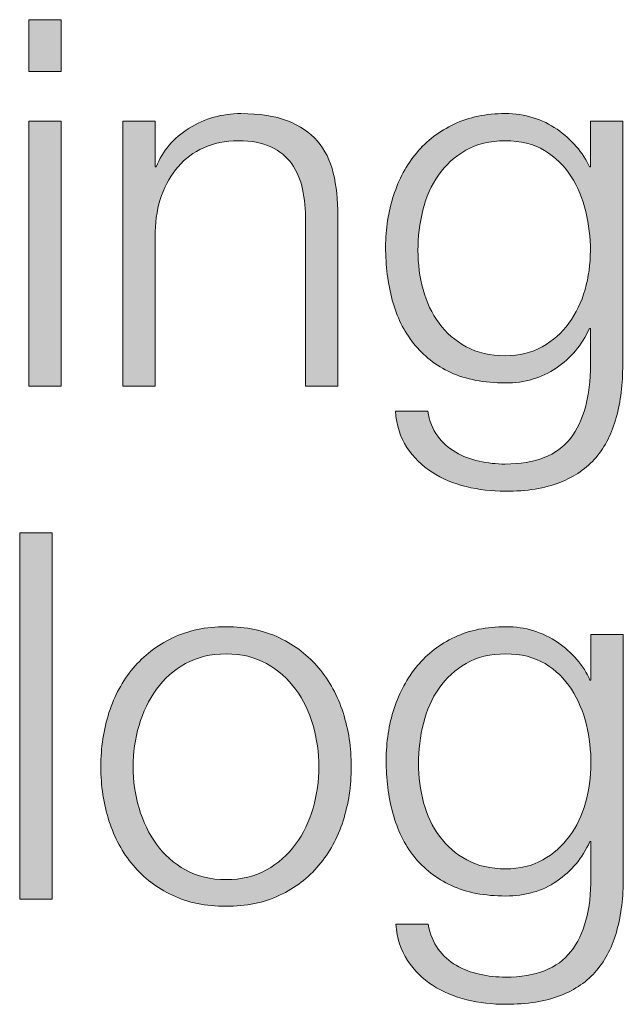
# Model space of a CAD drawing. Units: inches. Extents: x -16.8 to 16.5, y 0 to 11.7.
# Drawn here: x -5 to -4.8, y 0.5 to 0.8 of the extents above; entities that cross this region are included whole.
import ezdxf

# ---------------------------------------------------------------- set-up
doc = ezdxf.new("R2010")
doc.units = ezdxf.units.IN
doc.header["$MEASUREMENT"] = 0
doc.layers.add('Layer 1', color=7, linetype='Continuous')

# ---------------------------------------------------------------- blocks, each defined once
blk = doc.blocks.new('block 8')
at = {"layer": 'Layer 1', "true_color": 0xffffff}
h = blk.add_hatch(color=7, dxfattribs=at)
h.dxf.hatch_style = 2
h.paths.add_polyline_path([(-4.93923, 0.8143), (-4.93923, 0.79747), (-4.94972, 0.79747), (-4.94972, 0.8143)])
h.paths.add_polyline_path([(-4.93923, 0.7813), (-4.93923, 0.6953), (-4.94972, 0.6953), (-4.94972, 0.7813)])
h = blk.add_hatch(color=7, dxfattribs=at)
h.dxf.hatch_style = 2
edge = h.paths.add_edge_path()
edge.add_spline(control_points=[(-4.90874, 0.7813), (-4.90874, 0.7813), (-4.90874, 0.76647), (-4.90874, 0.76647), (-4.90874, 0.76647), (-4.9084, 0.76647), (-4.9084, 0.76647), (-4.9064, 0.77169), (-4.90285, 0.77588), (-4.89774, 0.77905), (-4.89262, 0.78221), (-4.88701, 0.7838), (-4.8809, 0.7838), (-4.87489, 0.7838), (-4.86988, 0.78303), (-4.86582, 0.78147), (-4.86177, 0.77991), (-4.85851, 0.77771), (-4.85607, 0.77489), (-4.85363, 0.77205), (-4.8519, 0.76857), (-4.8509, 0.76447), (-4.8499, 0.76035), (-4.8494, 0.75574), (-4.8494, 0.75064), (-4.8494, 0.75064), (-4.8494, 0.6953), (-4.8494, 0.6953), (-4.8494, 0.6953), (-4.85989, 0.6953), (-4.85989, 0.6953), (-4.85989, 0.6953), (-4.85989, 0.74897), (-4.85989, 0.74897), (-4.85989, 0.75263), (-4.86023, 0.75605), (-4.8609, 0.75921), (-4.86156, 0.76238), (-4.86273, 0.76514), (-4.8644, 0.76747), (-4.86607, 0.7698), (-4.86832, 0.77163), (-4.87115, 0.77296), (-4.87399, 0.77431), (-4.87751, 0.77497), (-4.88173, 0.77497), (-4.88596, 0.77497), (-4.88971, 0.77421), (-4.89299, 0.77272), (-4.89626, 0.77121), (-4.89904, 0.76917), (-4.90132, 0.76655), (-4.90359, 0.76394), (-4.90537, 0.76082), (-4.90665, 0.75722), (-4.90794, 0.75361), (-4.90863, 0.74969), (-4.90874, 0.74547), (-4.90874, 0.74547), (-4.90874, 0.6953), (-4.90874, 0.6953), (-4.90874, 0.6953), (-4.91923, 0.6953), (-4.91923, 0.6953), (-4.91923, 0.6953), (-4.91923, 0.7813), (-4.91923, 0.7813), (-4.91923, 0.7813), (-4.90874, 0.7813), (-4.90874, 0.7813)], knot_values=[0, 0, 0, 0, 1, 1, 1, 2, 2, 2, 3, 3, 3, 4, 4, 4, 5, 5, 5, 6, 6, 6, 7, 7, 7, 8, 8, 8, 9, 9, 9, 10, 10, 10, 11, 11, 11, 12, 12, 12, 13, 13, 13, 14, 14, 14, 15, 15, 15, 16, 16, 16, 17, 17, 17, 18, 18, 18, 19, 19, 19, 20, 20, 20, 21, 21, 21, 22, 22, 22, 23, 23, 23, 23], degree=3, periodic=1)
h = blk.add_hatch(color=7, dxfattribs=at)
h.dxf.hatch_style = 2
edge = h.paths.add_edge_path()
edge.add_spline(control_points=[(-4.759, 0.68513), (-4.76038, 0.68003), (-4.76258, 0.67569), (-4.76557, 0.67213), (-4.76857, 0.66858), (-4.77249, 0.66585), (-4.77732, 0.66397), (-4.78216, 0.66208), (-4.78808, 0.66113), (-4.79507, 0.66113), (-4.79941, 0.66113), (-4.80363, 0.66163), (-4.80774, 0.66264), (-4.81185, 0.66363), (-4.81556, 0.66519), (-4.81882, 0.6673), (-4.82211, 0.66941), (-4.82483, 0.67211), (-4.82699, 0.67539), (-4.82916, 0.67866), (-4.83041, 0.68258), (-4.83075, 0.68713), (-4.83075, 0.68713), (-4.82025, 0.68713), (-4.82025, 0.68713), (-4.81969, 0.68391), (-4.81861, 0.68122), (-4.81699, 0.67905), (-4.81538, 0.67688), (-4.81344, 0.67513), (-4.81116, 0.6738), (-4.80888, 0.67247), (-4.80636, 0.6715), (-4.80358, 0.67088), (-4.8008, 0.67027), (-4.79796, 0.66996), (-4.79507, 0.66996), (-4.7853, 0.66996), (-4.77824, 0.67274), (-4.77392, 0.6783), (-4.76958, 0.68385), (-4.76741, 0.69185), (-4.76741, 0.7023), (-4.76741, 0.7023), (-4.76741, 0.71396), (-4.76741, 0.71396), (-4.76741, 0.71396), (-4.76774, 0.71396), (-4.76774, 0.71396), (-4.77019, 0.70863), (-4.77377, 0.70436), (-4.77849, 0.70113), (-4.78322, 0.6979), (-4.78874, 0.6963), (-4.79507, 0.6963), (-4.80196, 0.6963), (-4.80785, 0.69744), (-4.81275, 0.69972), (-4.81763, 0.70199), (-4.82166, 0.70513), (-4.82483, 0.70913), (-4.82799, 0.71313), (-4.8303, 0.71783), (-4.83174, 0.72321), (-4.83319, 0.7286), (-4.83391, 0.73435), (-4.83391, 0.74046), (-4.83391, 0.74635), (-4.83305, 0.75194), (-4.83133, 0.75722), (-4.82961, 0.76249), (-4.82711, 0.7671), (-4.82383, 0.77105), (-4.82055, 0.775), (-4.81649, 0.7781), (-4.81166, 0.78038), (-4.80682, 0.78266), (-4.8013, 0.7838), (-4.79507, 0.7838), (-4.79186, 0.7838), (-4.78882, 0.78335), (-4.78599, 0.78247), (-4.78317, 0.78158), (-4.78058, 0.78033), (-4.77824, 0.77871), (-4.77591, 0.7771), (-4.77382, 0.77524), (-4.77199, 0.77313), (-4.77016, 0.77102), (-4.76875, 0.7688), (-4.76774, 0.76647), (-4.76774, 0.76647), (-4.76741, 0.76647), (-4.76741, 0.76647), (-4.76741, 0.76647), (-4.76741, 0.7813), (-4.76741, 0.7813), (-4.76741, 0.7813), (-4.75691, 0.7813), (-4.75691, 0.7813), (-4.75691, 0.7813), (-4.75691, 0.7023), (-4.75691, 0.7023), (-4.75691, 0.69596), (-4.7576, 0.69024), (-4.759, 0.68513)], knot_values=[0, 0, 0, 0, 1, 1, 1, 2, 2, 2, 3, 3, 3, 4, 4, 4, 5, 5, 5, 6, 6, 6, 7, 7, 7, 8, 8, 8, 9, 9, 9, 10, 10, 10, 11, 11, 11, 12, 12, 12, 13, 13, 13, 14, 14, 14, 15, 15, 15, 16, 16, 16, 17, 17, 17, 18, 18, 18, 19, 19, 19, 20, 20, 20, 21, 21, 21, 22, 22, 22, 23, 23, 23, 24, 24, 24, 25, 25, 25, 26, 26, 26, 27, 27, 27, 28, 28, 28, 29, 29, 29, 30, 30, 30, 31, 31, 31, 32, 32, 32, 33, 33, 33, 34, 34, 34, 35, 35, 35, 35], degree=3, periodic=1)
edge = h.paths.add_edge_path()
edge.add_spline(control_points=[(-4.78307, 0.70805), (-4.77964, 0.70999), (-4.77674, 0.71255), (-4.7744, 0.71571), (-4.77207, 0.71889), (-4.77032, 0.72252), (-4.76915, 0.72663), (-4.76799, 0.73074), (-4.76741, 0.73497), (-4.76741, 0.7393), (-4.76741, 0.74352), (-4.76791, 0.74773), (-4.76891, 0.75197), (-4.76991, 0.75618), (-4.77151, 0.76002), (-4.77374, 0.76347), (-4.77596, 0.76691), (-4.77883, 0.76968), (-4.78232, 0.7718), (-4.78582, 0.77391), (-4.79007, 0.77497), (-4.79507, 0.77497), (-4.80008, 0.77497), (-4.80435, 0.77394), (-4.80791, 0.77188), (-4.81147, 0.76983), (-4.81442, 0.76713), (-4.81675, 0.76379), (-4.81908, 0.76047), (-4.82078, 0.75666), (-4.82182, 0.75239), (-4.82288, 0.7481), (-4.82341, 0.74375), (-4.82341, 0.7393), (-4.82341, 0.73497), (-4.82285, 0.73074), (-4.82174, 0.72663), (-4.82063, 0.72252), (-4.81891, 0.71889), (-4.81657, 0.71571), (-4.81424, 0.71255), (-4.8113, 0.70999), (-4.80774, 0.70805), (-4.80419, 0.70611), (-4.79997, 0.70513), (-4.79507, 0.70513), (-4.79052, 0.70513), (-4.78652, 0.70611), (-4.78307, 0.70805)], knot_values=[0, 0, 0, 0, 1, 1, 1, 2, 2, 2, 3, 3, 3, 4, 4, 4, 5, 5, 5, 6, 6, 6, 7, 7, 7, 8, 8, 8, 9, 9, 9, 10, 10, 10, 11, 11, 11, 12, 12, 12, 13, 13, 13, 14, 14, 14, 15, 15, 15, 16, 16, 16, 16], degree=3, periodic=1)
at = {"layer": 'Layer 1', "lineweight": 0}
for points in [[(-4.93923, 0.8143), (-4.93923, 0.79747), (-4.94972, 0.79747), (-4.94972, 0.8143), (-4.93923, 0.8143)], [(-4.93923, 0.7813), (-4.93923, 0.6953), (-4.94972, 0.6953), (-4.94972, 0.7813), (-4.93923, 0.7813)]]:
    blk.add_lwpolyline(points, dxfattribs=at)
for points, knots in [([(-4.90874, 0.7813), (-4.90874, 0.7813), (-4.90874, 0.76647), (-4.90874, 0.76647), (-4.90874, 0.76647), (-4.9084, 0.76647), (-4.9084, 0.76647), (-4.9064, 0.77169), (-4.90285, 0.77588), (-4.89774, 0.77905), (-4.89262, 0.78221), (-4.88701, 0.7838), (-4.8809, 0.7838), (-4.87489, 0.7838), (-4.86988, 0.78303), (-4.86582, 0.78147), (-4.86177, 0.77991), (-4.85851, 0.77771), (-4.85607, 0.77489), (-4.85363, 0.77205), (-4.8519, 0.76857), (-4.8509, 0.76447), (-4.8499, 0.76035), (-4.8494, 0.75574), (-4.8494, 0.75064), (-4.8494, 0.75064), (-4.8494, 0.6953), (-4.8494, 0.6953), (-4.8494, 0.6953), (-4.85989, 0.6953), (-4.85989, 0.6953), (-4.85989, 0.6953), (-4.85989, 0.74897), (-4.85989, 0.74897), (-4.85989, 0.75263), (-4.86023, 0.75605), (-4.8609, 0.75921), (-4.86156, 0.76238), (-4.86273, 0.76514), (-4.8644, 0.76747), (-4.86607, 0.7698), (-4.86832, 0.77163), (-4.87115, 0.77296), (-4.87399, 0.77431), (-4.87751, 0.77497), (-4.88173, 0.77497), (-4.88596, 0.77497), (-4.88971, 0.77421), (-4.89299, 0.77272), (-4.89626, 0.77121), (-4.89904, 0.76917), (-4.90132, 0.76655), (-4.90359, 0.76394), (-4.90537, 0.76082), (-4.90665, 0.75722), (-4.90794, 0.75361), (-4.90863, 0.74969), (-4.90874, 0.74547), (-4.90874, 0.74547), (-4.90874, 0.6953), (-4.90874, 0.6953), (-4.90874, 0.6953), (-4.91923, 0.6953), (-4.91923, 0.6953), (-4.91923, 0.6953), (-4.91923, 0.7813), (-4.91923, 0.7813), (-4.91923, 0.7813), (-4.90874, 0.7813), (-4.90874, 0.7813)], [0, 0, 0, 0, 1, 1, 1, 2, 2, 2, 3, 3, 3, 4, 4, 4, 5, 5, 5, 6, 6, 6, 7, 7, 7, 8, 8, 8, 9, 9, 9, 10, 10, 10, 11, 11, 11, 12, 12, 12, 13, 13, 13, 14, 14, 14, 15, 15, 15, 16, 16, 16, 17, 17, 17, 18, 18, 18, 19, 19, 19, 20, 20, 20, 21, 21, 21, 22, 22, 22, 23, 23, 23, 23]), ([(-4.759, 0.68513), (-4.76038, 0.68003), (-4.76258, 0.67569), (-4.76557, 0.67213), (-4.76857, 0.66858), (-4.77249, 0.66585), (-4.77732, 0.66397), (-4.78216, 0.66208), (-4.78808, 0.66113), (-4.79507, 0.66113), (-4.79941, 0.66113), (-4.80363, 0.66163), (-4.80774, 0.66264), (-4.81185, 0.66363), (-4.81556, 0.66519), (-4.81882, 0.6673), (-4.82211, 0.66941), (-4.82483, 0.67211), (-4.82699, 0.67539), (-4.82916, 0.67866), (-4.83041, 0.68258), (-4.83075, 0.68713), (-4.83075, 0.68713), (-4.82025, 0.68713), (-4.82025, 0.68713), (-4.81969, 0.68391), (-4.81861, 0.68122), (-4.81699, 0.67905), (-4.81538, 0.67688), (-4.81344, 0.67513), (-4.81116, 0.6738), (-4.80888, 0.67247), (-4.80636, 0.6715), (-4.80358, 0.67088), (-4.8008, 0.67027), (-4.79796, 0.66996), (-4.79507, 0.66996), (-4.7853, 0.66996), (-4.77824, 0.67274), (-4.77392, 0.6783), (-4.76958, 0.68385), (-4.76741, 0.69185), (-4.76741, 0.7023), (-4.76741, 0.7023), (-4.76741, 0.71396), (-4.76741, 0.71396), (-4.76741, 0.71396), (-4.76774, 0.71396), (-4.76774, 0.71396), (-4.77019, 0.70863), (-4.77377, 0.70436), (-4.77849, 0.70113), (-4.78322, 0.6979), (-4.78874, 0.6963), (-4.79507, 0.6963), (-4.80196, 0.6963), (-4.80785, 0.69744), (-4.81275, 0.69972), (-4.81763, 0.70199), (-4.82166, 0.70513), (-4.82483, 0.70913), (-4.82799, 0.71313), (-4.8303, 0.71783), (-4.83174, 0.72321), (-4.83319, 0.7286), (-4.83391, 0.73435), (-4.83391, 0.74046), (-4.83391, 0.74635), (-4.83305, 0.75194), (-4.83133, 0.75722), (-4.82961, 0.76249), (-4.82711, 0.7671), (-4.82383, 0.77105), (-4.82055, 0.775), (-4.81649, 0.7781), (-4.81166, 0.78038), (-4.80682, 0.78266), (-4.8013, 0.7838), (-4.79507, 0.7838), (-4.79186, 0.7838), (-4.78882, 0.78335), (-4.78599, 0.78247), (-4.78317, 0.78158), (-4.78058, 0.78033), (-4.77824, 0.77871), (-4.77591, 0.7771), (-4.77382, 0.77524), (-4.77199, 0.77313), (-4.77016, 0.77102), (-4.76875, 0.7688), (-4.76774, 0.76647), (-4.76774, 0.76647), (-4.76741, 0.76647), (-4.76741, 0.76647), (-4.76741, 0.76647), (-4.76741, 0.7813), (-4.76741, 0.7813), (-4.76741, 0.7813), (-4.75691, 0.7813), (-4.75691, 0.7813), (-4.75691, 0.7813), (-4.75691, 0.7023), (-4.75691, 0.7023), (-4.75691, 0.69596), (-4.7576, 0.69024), (-4.759, 0.68513)], [0, 0, 0, 0, 1, 1, 1, 2, 2, 2, 3, 3, 3, 4, 4, 4, 5, 5, 5, 6, 6, 6, 7, 7, 7, 8, 8, 8, 9, 9, 9, 10, 10, 10, 11, 11, 11, 12, 12, 12, 13, 13, 13, 14, 14, 14, 15, 15, 15, 16, 16, 16, 17, 17, 17, 18, 18, 18, 19, 19, 19, 20, 20, 20, 21, 21, 21, 22, 22, 22, 23, 23, 23, 24, 24, 24, 25, 25, 25, 26, 26, 26, 27, 27, 27, 28, 28, 28, 29, 29, 29, 30, 30, 30, 31, 31, 31, 32, 32, 32, 33, 33, 33, 34, 34, 34, 35, 35, 35, 35]), ([(-4.78307, 0.70805), (-4.77964, 0.70999), (-4.77674, 0.71255), (-4.7744, 0.71571), (-4.77207, 0.71889), (-4.77032, 0.72252), (-4.76915, 0.72663), (-4.76799, 0.73074), (-4.76741, 0.73497), (-4.76741, 0.7393), (-4.76741, 0.74352), (-4.76791, 0.74773), (-4.76891, 0.75197), (-4.76991, 0.75618), (-4.77151, 0.76002), (-4.77374, 0.76347), (-4.77596, 0.76691), (-4.77883, 0.76968), (-4.78232, 0.7718), (-4.78582, 0.77391), (-4.79007, 0.77497), (-4.79507, 0.77497), (-4.80008, 0.77497), (-4.80435, 0.77394), (-4.80791, 0.77188), (-4.81147, 0.76983), (-4.81442, 0.76713), (-4.81675, 0.76379), (-4.81908, 0.76047), (-4.82078, 0.75666), (-4.82182, 0.75239), (-4.82288, 0.7481), (-4.82341, 0.74375), (-4.82341, 0.7393), (-4.82341, 0.73497), (-4.82285, 0.73074), (-4.82174, 0.72663), (-4.82063, 0.72252), (-4.81891, 0.71889), (-4.81657, 0.71571), (-4.81424, 0.71255), (-4.8113, 0.70999), (-4.80774, 0.70805), (-4.80419, 0.70611), (-4.79997, 0.70513), (-4.79507, 0.70513), (-4.79052, 0.70513), (-4.78652, 0.70611), (-4.78307, 0.70805)], [0, 0, 0, 0, 1, 1, 1, 2, 2, 2, 3, 3, 3, 4, 4, 4, 5, 5, 5, 6, 6, 6, 7, 7, 7, 8, 8, 8, 9, 9, 9, 10, 10, 10, 11, 11, 11, 12, 12, 12, 13, 13, 13, 14, 14, 14, 15, 15, 15, 16, 16, 16, 16])]:
    blk.add_open_spline(points, degree=3, knots=knots, dxfattribs=at)
blk = doc.blocks.new('block 9')
at = {"layer": 'Layer 1', "true_color": 0xffffff}
h = blk.add_hatch(color=7, dxfattribs=at)
h.dxf.hatch_style = 2
h.paths.add_polyline_path([(-4.94224, 0.64764), (-4.94224, 0.52863), (-4.95274, 0.52863), (-4.95274, 0.64764)])
h = blk.add_hatch(color=7, dxfattribs=at)
h.dxf.hatch_style = 2
edge = h.paths.add_edge_path()
edge.add_spline(control_points=[(-4.86832, 0.61347), (-4.86326, 0.61102), (-4.85901, 0.60775), (-4.85557, 0.60364), (-4.85212, 0.59951), (-4.8495, 0.59471), (-4.84773, 0.58922), (-4.84595, 0.58371), (-4.84507, 0.57785), (-4.84507, 0.57163), (-4.84507, 0.5654), (-4.84595, 0.55954), (-4.84773, 0.55405), (-4.8495, 0.54854), (-4.85212, 0.54374), (-4.85557, 0.53963), (-4.85901, 0.53552), (-4.86326, 0.53227), (-4.86832, 0.52988), (-4.87338, 0.52749), (-4.87918, 0.5263), (-4.88573, 0.5263), (-4.89228, 0.5263), (-4.89809, 0.52749), (-4.90315, 0.52988), (-4.90821, 0.53227), (-4.91245, 0.53552), (-4.9159, 0.53963), (-4.91934, 0.54374), (-4.92196, 0.54854), (-4.92374, 0.55405), (-4.92551, 0.55954), (-4.92639, 0.5654), (-4.92639, 0.57163), (-4.92639, 0.57785), (-4.92551, 0.58371), (-4.92374, 0.58922), (-4.92196, 0.59471), (-4.91934, 0.59951), (-4.9159, 0.60364), (-4.91245, 0.60775), (-4.90821, 0.61102), (-4.90315, 0.61347), (-4.89809, 0.61591), (-4.89228, 0.61713), (-4.88573, 0.61713), (-4.87918, 0.61713), (-4.87338, 0.61591), (-4.86832, 0.61347)], knot_values=[0, 0, 0, 0, 1, 1, 1, 2, 2, 2, 3, 3, 3, 4, 4, 4, 5, 5, 5, 6, 6, 6, 7, 7, 7, 8, 8, 8, 9, 9, 9, 10, 10, 10, 11, 11, 11, 12, 12, 12, 13, 13, 13, 14, 14, 14, 15, 15, 15, 16, 16, 16, 16], degree=3, periodic=1)
edge = h.paths.add_edge_path()
edge.add_spline(control_points=[(-4.8989, 0.60513), (-4.90267, 0.60301), (-4.90582, 0.60025), (-4.90832, 0.5968), (-4.91081, 0.59336), (-4.91271, 0.58944), (-4.91398, 0.58504), (-4.91526, 0.58066), (-4.9159, 0.57619), (-4.9159, 0.57163), (-4.9159, 0.56707), (-4.91526, 0.56261), (-4.91398, 0.55821), (-4.91271, 0.55382), (-4.91081, 0.54991), (-4.90832, 0.54647), (-4.90582, 0.54302), (-4.90267, 0.54024), (-4.8989, 0.53813), (-4.89512, 0.53602), (-4.89074, 0.53497), (-4.88573, 0.53497), (-4.88073, 0.53497), (-4.87635, 0.53602), (-4.87256, 0.53813), (-4.86879, 0.54024), (-4.86564, 0.54302), (-4.86315, 0.54647), (-4.86065, 0.54991), (-4.85875, 0.55382), (-4.85748, 0.55821), (-4.8562, 0.56261), (-4.85557, 0.56707), (-4.85557, 0.57163), (-4.85557, 0.57619), (-4.8562, 0.58066), (-4.85748, 0.58504), (-4.85875, 0.58944), (-4.86065, 0.59336), (-4.86315, 0.5968), (-4.86564, 0.60025), (-4.86879, 0.60301), (-4.87256, 0.60513), (-4.87635, 0.60725), (-4.88073, 0.6083), (-4.88573, 0.6083), (-4.89074, 0.6083), (-4.89512, 0.60725), (-4.8989, 0.60513)], knot_values=[0, 0, 0, 0, 1, 1, 1, 2, 2, 2, 3, 3, 3, 4, 4, 4, 5, 5, 5, 6, 6, 6, 7, 7, 7, 8, 8, 8, 9, 9, 9, 10, 10, 10, 11, 11, 11, 12, 12, 12, 13, 13, 13, 14, 14, 14, 15, 15, 15, 16, 16, 16, 16], degree=3, periodic=1)
h = blk.add_hatch(color=7, dxfattribs=at)
h.dxf.hatch_style = 2
edge = h.paths.add_edge_path()
edge.add_spline(control_points=[(-4.75882, 0.51846), (-4.7602, 0.51336), (-4.7624, 0.50902), (-4.7654, 0.50547), (-4.7684, 0.50191), (-4.77232, 0.49919), (-4.77714, 0.4973), (-4.78199, 0.49542), (-4.7879, 0.49447), (-4.7949, 0.49447), (-4.79924, 0.49447), (-4.80346, 0.49497), (-4.80757, 0.49597), (-4.81168, 0.49696), (-4.81538, 0.49852), (-4.81865, 0.50064), (-4.82193, 0.50274), (-4.82466, 0.50544), (-4.82681, 0.50872), (-4.82898, 0.51199), (-4.83023, 0.51591), (-4.83057, 0.52047), (-4.83057, 0.52047), (-4.82007, 0.52047), (-4.82007, 0.52047), (-4.81952, 0.51724), (-4.81843, 0.51455), (-4.81682, 0.51238), (-4.8152, 0.51021), (-4.81326, 0.50846), (-4.81098, 0.50713), (-4.80871, 0.50581), (-4.80618, 0.50483), (-4.8034, 0.50422), (-4.80062, 0.50361), (-4.79779, 0.5033), (-4.7949, 0.5033), (-4.78512, 0.5033), (-4.77807, 0.50608), (-4.77374, 0.51164), (-4.7694, 0.51718), (-4.76723, 0.52519), (-4.76723, 0.53563), (-4.76723, 0.53563), (-4.76723, 0.5473), (-4.76723, 0.5473), (-4.76723, 0.5473), (-4.76757, 0.5473), (-4.76757, 0.5473), (-4.77001, 0.54197), (-4.77359, 0.53769), (-4.77831, 0.53446), (-4.78304, 0.53124), (-4.78856, 0.52964), (-4.7949, 0.52964), (-4.80179, 0.52964), (-4.80767, 0.53078), (-4.81257, 0.53305), (-4.81745, 0.53532), (-4.82148, 0.53847), (-4.82466, 0.54247), (-4.82782, 0.54647), (-4.83012, 0.55116), (-4.83156, 0.55655), (-4.83301, 0.56193), (-4.83373, 0.56768), (-4.83373, 0.5738), (-4.83373, 0.57968), (-4.83288, 0.58527), (-4.83115, 0.59055), (-4.82943, 0.59583), (-4.82693, 0.60044), (-4.82365, 0.60438), (-4.82037, 0.60833), (-4.81631, 0.61144), (-4.81149, 0.61372), (-4.80664, 0.61599), (-4.80112, 0.61713), (-4.7949, 0.61713), (-4.79168, 0.61713), (-4.78865, 0.61669), (-4.78581, 0.6158), (-4.78299, 0.61491), (-4.7804, 0.61366), (-4.77807, 0.61205), (-4.77573, 0.61043), (-4.77364, 0.60857), (-4.77181, 0.60646), (-4.76998, 0.60436), (-4.76857, 0.60213), (-4.76757, 0.5998), (-4.76757, 0.5998), (-4.76723, 0.5998), (-4.76723, 0.5998), (-4.76723, 0.5998), (-4.76723, 0.61464), (-4.76723, 0.61464), (-4.76723, 0.61464), (-4.75673, 0.61464), (-4.75673, 0.61464), (-4.75673, 0.61464), (-4.75673, 0.53563), (-4.75673, 0.53563), (-4.75673, 0.5293), (-4.75742, 0.52357), (-4.75882, 0.51846)], knot_values=[0, 0, 0, 0, 1, 1, 1, 2, 2, 2, 3, 3, 3, 4, 4, 4, 5, 5, 5, 6, 6, 6, 7, 7, 7, 8, 8, 8, 9, 9, 9, 10, 10, 10, 11, 11, 11, 12, 12, 12, 13, 13, 13, 14, 14, 14, 15, 15, 15, 16, 16, 16, 17, 17, 17, 18, 18, 18, 19, 19, 19, 20, 20, 20, 21, 21, 21, 22, 22, 22, 23, 23, 23, 24, 24, 24, 25, 25, 25, 26, 26, 26, 27, 27, 27, 28, 28, 28, 29, 29, 29, 30, 30, 30, 31, 31, 31, 32, 32, 32, 33, 33, 33, 34, 34, 34, 35, 35, 35, 35], degree=3, periodic=1)
edge = h.paths.add_edge_path()
edge.add_spline(control_points=[(-4.78289, 0.54138), (-4.77946, 0.54332), (-4.77656, 0.54588), (-4.77423, 0.54905), (-4.77189, 0.55222), (-4.77014, 0.55585), (-4.76898, 0.55996), (-4.76781, 0.56407), (-4.76723, 0.56831), (-4.76723, 0.57263), (-4.76723, 0.57685), (-4.76773, 0.58107), (-4.76873, 0.5853), (-4.76974, 0.58952), (-4.77134, 0.59336), (-4.77356, 0.5968), (-4.77579, 0.60025), (-4.77865, 0.60301), (-4.78215, 0.60513), (-4.78565, 0.60725), (-4.78989, 0.6083), (-4.7949, 0.6083), (-4.7999, 0.6083), (-4.80418, 0.60727), (-4.80773, 0.60521), (-4.8113, 0.60316), (-4.81424, 0.60046), (-4.81657, 0.59713), (-4.81891, 0.5938), (-4.8206, 0.58999), (-4.82165, 0.58572), (-4.8227, 0.58143), (-4.82323, 0.57708), (-4.82323, 0.57263), (-4.82323, 0.56831), (-4.82268, 0.56407), (-4.82156, 0.55996), (-4.82045, 0.55585), (-4.81873, 0.55222), (-4.8164, 0.54905), (-4.81406, 0.54588), (-4.81112, 0.54332), (-4.80757, 0.54138), (-4.80401, 0.53944), (-4.79979, 0.53847), (-4.7949, 0.53847), (-4.79034, 0.53847), (-4.78634, 0.53944), (-4.78289, 0.54138)], knot_values=[0, 0, 0, 0, 1, 1, 1, 2, 2, 2, 3, 3, 3, 4, 4, 4, 5, 5, 5, 6, 6, 6, 7, 7, 7, 8, 8, 8, 9, 9, 9, 10, 10, 10, 11, 11, 11, 12, 12, 12, 13, 13, 13, 14, 14, 14, 15, 15, 15, 16, 16, 16, 16], degree=3, periodic=1)
at = {"layer": 'Layer 1', "lineweight": 0}
blk.add_lwpolyline([(-4.94224, 0.64764), (-4.94224, 0.52863), (-4.95274, 0.52863), (-4.95274, 0.64764), (-4.94224, 0.64764)], dxfattribs=at)
for points, knots in [([(-4.86832, 0.61347), (-4.86326, 0.61102), (-4.85901, 0.60775), (-4.85557, 0.60364), (-4.85212, 0.59951), (-4.8495, 0.59471), (-4.84773, 0.58922), (-4.84595, 0.58371), (-4.84507, 0.57785), (-4.84507, 0.57163), (-4.84507, 0.5654), (-4.84595, 0.55954), (-4.84773, 0.55405), (-4.8495, 0.54854), (-4.85212, 0.54374), (-4.85557, 0.53963), (-4.85901, 0.53552), (-4.86326, 0.53227), (-4.86832, 0.52988), (-4.87338, 0.52749), (-4.87918, 0.5263), (-4.88573, 0.5263), (-4.89228, 0.5263), (-4.89809, 0.52749), (-4.90315, 0.52988), (-4.90821, 0.53227), (-4.91245, 0.53552), (-4.9159, 0.53963), (-4.91934, 0.54374), (-4.92196, 0.54854), (-4.92374, 0.55405), (-4.92551, 0.55954), (-4.92639, 0.5654), (-4.92639, 0.57163), (-4.92639, 0.57785), (-4.92551, 0.58371), (-4.92374, 0.58922), (-4.92196, 0.59471), (-4.91934, 0.59951), (-4.9159, 0.60364), (-4.91245, 0.60775), (-4.90821, 0.61102), (-4.90315, 0.61347), (-4.89809, 0.61591), (-4.89228, 0.61713), (-4.88573, 0.61713), (-4.87918, 0.61713), (-4.87338, 0.61591), (-4.86832, 0.61347)], [0, 0, 0, 0, 1, 1, 1, 2, 2, 2, 3, 3, 3, 4, 4, 4, 5, 5, 5, 6, 6, 6, 7, 7, 7, 8, 8, 8, 9, 9, 9, 10, 10, 10, 11, 11, 11, 12, 12, 12, 13, 13, 13, 14, 14, 14, 15, 15, 15, 16, 16, 16, 16]), ([(-4.75882, 0.51846), (-4.7602, 0.51336), (-4.7624, 0.50902), (-4.7654, 0.50547), (-4.7684, 0.50191), (-4.77232, 0.49919), (-4.77714, 0.4973), (-4.78199, 0.49542), (-4.7879, 0.49447), (-4.7949, 0.49447), (-4.79924, 0.49447), (-4.80346, 0.49497), (-4.80757, 0.49597), (-4.81168, 0.49696), (-4.81538, 0.49852), (-4.81865, 0.50064), (-4.82193, 0.50274), (-4.82466, 0.50544), (-4.82681, 0.50872), (-4.82898, 0.51199), (-4.83023, 0.51591), (-4.83057, 0.52047), (-4.83057, 0.52047), (-4.82007, 0.52047), (-4.82007, 0.52047), (-4.81952, 0.51724), (-4.81843, 0.51455), (-4.81682, 0.51238), (-4.8152, 0.51021), (-4.81326, 0.50846), (-4.81098, 0.50713), (-4.80871, 0.50581), (-4.80618, 0.50483), (-4.8034, 0.50422), (-4.80062, 0.50361), (-4.79779, 0.5033), (-4.7949, 0.5033), (-4.78512, 0.5033), (-4.77807, 0.50608), (-4.77374, 0.51164), (-4.7694, 0.51718), (-4.76723, 0.52519), (-4.76723, 0.53563), (-4.76723, 0.53563), (-4.76723, 0.5473), (-4.76723, 0.5473), (-4.76723, 0.5473), (-4.76757, 0.5473), (-4.76757, 0.5473), (-4.77001, 0.54197), (-4.77359, 0.53769), (-4.77831, 0.53446), (-4.78304, 0.53124), (-4.78856, 0.52964), (-4.7949, 0.52964), (-4.80179, 0.52964), (-4.80767, 0.53078), (-4.81257, 0.53305), (-4.81745, 0.53532), (-4.82148, 0.53847), (-4.82466, 0.54247), (-4.82782, 0.54647), (-4.83012, 0.55116), (-4.83156, 0.55655), (-4.83301, 0.56193), (-4.83373, 0.56768), (-4.83373, 0.5738), (-4.83373, 0.57968), (-4.83288, 0.58527), (-4.83115, 0.59055), (-4.82943, 0.59583), (-4.82693, 0.60044), (-4.82365, 0.60438), (-4.82037, 0.60833), (-4.81631, 0.61144), (-4.81149, 0.61372), (-4.80664, 0.61599), (-4.80112, 0.61713), (-4.7949, 0.61713), (-4.79168, 0.61713), (-4.78865, 0.61669), (-4.78581, 0.6158), (-4.78299, 0.61491), (-4.7804, 0.61366), (-4.77807, 0.61205), (-4.77573, 0.61043), (-4.77364, 0.60857), (-4.77181, 0.60646), (-4.76998, 0.60436), (-4.76857, 0.60213), (-4.76757, 0.5998), (-4.76757, 0.5998), (-4.76723, 0.5998), (-4.76723, 0.5998), (-4.76723, 0.5998), (-4.76723, 0.61464), (-4.76723, 0.61464), (-4.76723, 0.61464), (-4.75673, 0.61464), (-4.75673, 0.61464), (-4.75673, 0.61464), (-4.75673, 0.53563), (-4.75673, 0.53563), (-4.75673, 0.5293), (-4.75742, 0.52357), (-4.75882, 0.51846)], [0, 0, 0, 0, 1, 1, 1, 2, 2, 2, 3, 3, 3, 4, 4, 4, 5, 5, 5, 6, 6, 6, 7, 7, 7, 8, 8, 8, 9, 9, 9, 10, 10, 10, 11, 11, 11, 12, 12, 12, 13, 13, 13, 14, 14, 14, 15, 15, 15, 16, 16, 16, 17, 17, 17, 18, 18, 18, 19, 19, 19, 20, 20, 20, 21, 21, 21, 22, 22, 22, 23, 23, 23, 24, 24, 24, 25, 25, 25, 26, 26, 26, 27, 27, 27, 28, 28, 28, 29, 29, 29, 30, 30, 30, 31, 31, 31, 32, 32, 32, 33, 33, 33, 34, 34, 34, 35, 35, 35, 35]), ([(-4.8989, 0.60513), (-4.90267, 0.60301), (-4.90582, 0.60025), (-4.90832, 0.5968), (-4.91081, 0.59336), (-4.91271, 0.58944), (-4.91398, 0.58504), (-4.91526, 0.58066), (-4.9159, 0.57619), (-4.9159, 0.57163), (-4.9159, 0.56707), (-4.91526, 0.56261), (-4.91398, 0.55821), (-4.91271, 0.55382), (-4.91081, 0.54991), (-4.90832, 0.54647), (-4.90582, 0.54302), (-4.90267, 0.54024), (-4.8989, 0.53813), (-4.89512, 0.53602), (-4.89074, 0.53497), (-4.88573, 0.53497), (-4.88073, 0.53497), (-4.87635, 0.53602), (-4.87256, 0.53813), (-4.86879, 0.54024), (-4.86564, 0.54302), (-4.86315, 0.54647), (-4.86065, 0.54991), (-4.85875, 0.55382), (-4.85748, 0.55821), (-4.8562, 0.56261), (-4.85557, 0.56707), (-4.85557, 0.57163), (-4.85557, 0.57619), (-4.8562, 0.58066), (-4.85748, 0.58504), (-4.85875, 0.58944), (-4.86065, 0.59336), (-4.86315, 0.5968), (-4.86564, 0.60025), (-4.86879, 0.60301), (-4.87256, 0.60513), (-4.87635, 0.60725), (-4.88073, 0.6083), (-4.88573, 0.6083), (-4.89074, 0.6083), (-4.89512, 0.60725), (-4.8989, 0.60513)], [0, 0, 0, 0, 1, 1, 1, 2, 2, 2, 3, 3, 3, 4, 4, 4, 5, 5, 5, 6, 6, 6, 7, 7, 7, 8, 8, 8, 9, 9, 9, 10, 10, 10, 11, 11, 11, 12, 12, 12, 13, 13, 13, 14, 14, 14, 15, 15, 15, 16, 16, 16, 16]), ([(-4.78289, 0.54138), (-4.77946, 0.54332), (-4.77656, 0.54588), (-4.77423, 0.54905), (-4.77189, 0.55222), (-4.77014, 0.55585), (-4.76898, 0.55996), (-4.76781, 0.56407), (-4.76723, 0.56831), (-4.76723, 0.57263), (-4.76723, 0.57685), (-4.76773, 0.58107), (-4.76873, 0.5853), (-4.76974, 0.58952), (-4.77134, 0.59336), (-4.77356, 0.5968), (-4.77579, 0.60025), (-4.77865, 0.60301), (-4.78215, 0.60513), (-4.78565, 0.60725), (-4.78989, 0.6083), (-4.7949, 0.6083), (-4.7999, 0.6083), (-4.80418, 0.60727), (-4.80773, 0.60521), (-4.8113, 0.60316), (-4.81424, 0.60046), (-4.81657, 0.59713), (-4.81891, 0.5938), (-4.8206, 0.58999), (-4.82165, 0.58572), (-4.8227, 0.58143), (-4.82323, 0.57708), (-4.82323, 0.57263), (-4.82323, 0.56831), (-4.82268, 0.56407), (-4.82156, 0.55996), (-4.82045, 0.55585), (-4.81873, 0.55222), (-4.8164, 0.54905), (-4.81406, 0.54588), (-4.81112, 0.54332), (-4.80757, 0.54138), (-4.80401, 0.53944), (-4.79979, 0.53847), (-4.7949, 0.53847), (-4.79034, 0.53847), (-4.78634, 0.53944), (-4.78289, 0.54138)], [0, 0, 0, 0, 1, 1, 1, 2, 2, 2, 3, 3, 3, 4, 4, 4, 5, 5, 5, 6, 6, 6, 7, 7, 7, 8, 8, 8, 9, 9, 9, 10, 10, 10, 11, 11, 11, 12, 12, 12, 13, 13, 13, 14, 14, 14, 15, 15, 15, 16, 16, 16, 16])]:
    blk.add_open_spline(points, degree=3, knots=knots, dxfattribs=at)
blk = doc.blocks.new('block 3')
at = {"layer": 'Layer 1'}
for name in ['block 8', 'block 9']:
    blk.add_blockref(name, (0, 0), dxfattribs=at)
blk = doc.blocks.new('block 2')
at = {"layer": 'Layer 1'}
blk.add_blockref('block 3', (0, 0), dxfattribs=at)

msp = doc.modelspace()

# ---------------------------------------------------------------- block references
at = {"layer": 'Layer 1'}
msp.add_blockref('block 2', (0, 0), dxfattribs=at)

doc.saveas('drawing.dxf')
